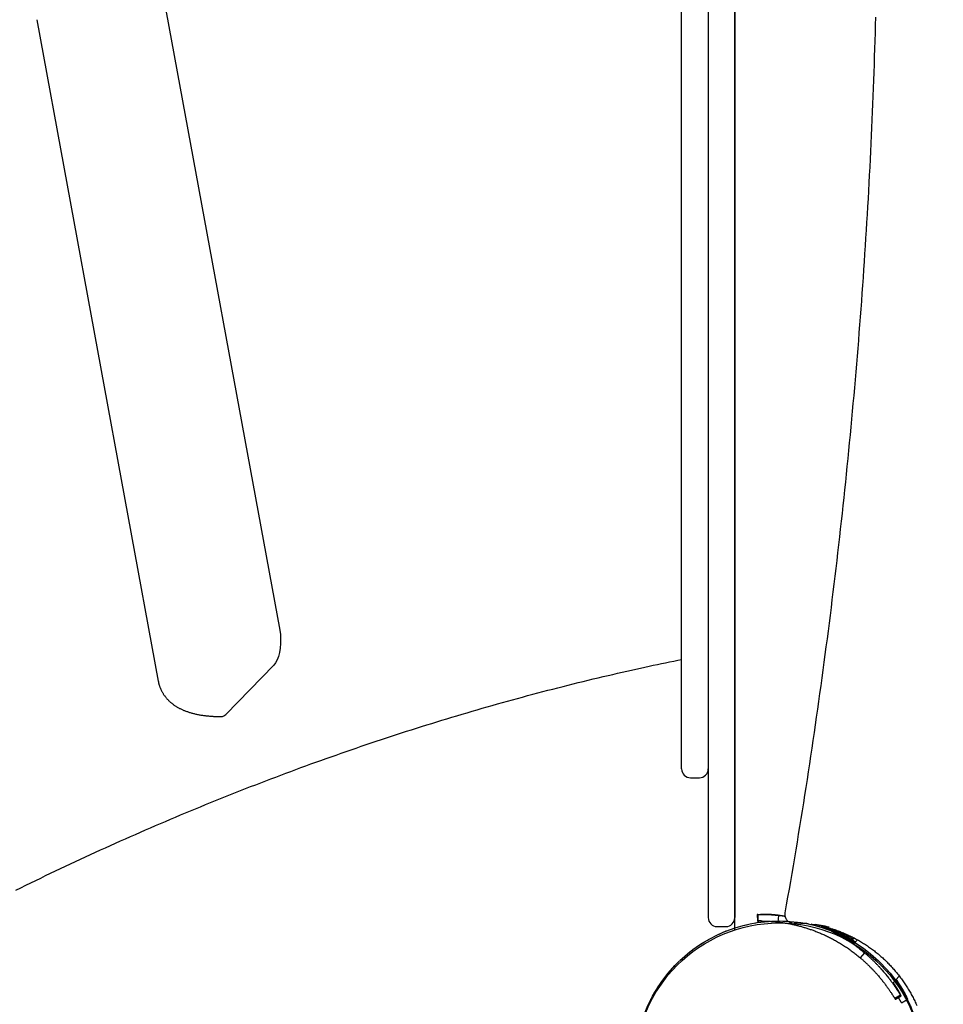
# Model space of a CAD drawing. Extents: x -1285 to 8015, y 1735 to 9299.
# Drawn here: x 881 to 1298, y 6312 to 6757 of the extents above; entities that cross this region are included whole.
import ezdxf

# ---------------------------------------------------------------- set-up
doc = ezdxf.new("R2010")
doc.units = 0
doc.linetypes.add('DOT', pattern=[6.35, 0, -6.35])
doc.linetypes.add('HIDDEN', pattern=[9.525, 6.35, -3.175])
doc.layers.add('LAYER01', color=7, linetype='Continuous')
doc.layers.add('LAYER10', color=7, linetype='Continuous')

msp = doc.modelspace()

# ---------------------------------------------------------------- linework, layer by layer
at = {"layer": 'LAYER01', "color": 7, "linetype": 'Continuous'}
for p, q in [((1203.75, 6345.22), (1203.75, 7312.41)), ((1191.73, 7307.76), (1191.73, 6350.76)), ((1203.73, 7307.76), (1203.73, 6350.76)), ((1179.73, 6417.99), (1179.73, 7240.52)), ((943.28, 6779.74), (998.17, 6480.73)), ((888.43, 6756.58), (943.32, 6457.57)), ((973.83, 6442.63), (995.54, 6464.94)), ((1183.73, 6413.99), (1187.73, 6413.99)), ((1203.73, 6350.76), (1203.73, 6350.76)), ((1195.73, 6346.76), (1199.73, 6346.76))]:
    msp.add_line(p, q, dxfattribs=at)
at = {"layer": 'LAYER01', "color": 7, "linetype": 'HIDDEN'}
for p, q in [((1213.91, 6352.24), (1213.97, 6349.24)), ((1214.16, 6352.25), (1214.21, 6349.25)), ((1215.59, 6352.26), (1215.37, 6352.26)), ((1223.69, 6351.77), (1226.49, 6351.37)), ((1226.48, 6351.44), (1224.16, 6351.77)), ((1231.65, 6348.26), (1230.34, 6348.26)), ((1257.65, 6341.57), (1256.85, 6340.68)), ((1259.13, 6340.74), (1257.47, 6338.86)), ((1260.5, 6332.54), (1262.45, 6334.82)), ((1275.14, 6321.09), (1278.02, 6324.36)), ((1278.63, 6315.76), (1276.03, 6314.26)), ((1276.26, 6313.98), (1278.86, 6315.48)), ((1281.73, 6313.75), (1281.73, 6313.73))]:
    msp.add_line(p, q, dxfattribs=at)
for points in [[(1267.29, 6757.73), (1267.19, 6754.16), (1267.09, 6750.59), (1266.99, 6747.02), (1266.88, 6743.46), (1266.76, 6739.89), (1266.64, 6736.32), (1266.52, 6732.75), (1266.39, 6729.18), (1266.26, 6725.62), (1266.12, 6722.05), (1265.98, 6718.48), (1265.83, 6714.91), (1265.68, 6711.35), (1265.52, 6707.78), (1265.36, 6704.21), (1265.2, 6700.65), (1265.03, 6697.08), (1264.85, 6693.52), (1264.67, 6689.95), (1264.49, 6686.39), (1264.3, 6682.82), (1264.1, 6679.26), (1263.91, 6675.69), (1263.7, 6672.13), (1263.5, 6668.56), (1263.28, 6665), (1263.07, 6661.44), (1262.85, 6657.88), (1262.62, 6654.31), (1262.39, 6650.75), (1262.15, 6647.19), (1261.91, 6643.63), (1261.67, 6640.07), (1261.42, 6636.51), (1261.17, 6632.95), (1260.91, 6629.39), (1260.64, 6625.83), (1260.38, 6622.27), (1260.1, 6618.71), (1259.83, 6615.15), (1259.54, 6611.59), (1259.26, 6608.04), (1258.97, 6604.48), (1258.67, 6600.92), (1258.37, 6597.37), (1258.06, 6593.81), (1257.75, 6590.25), (1257.44, 6586.7), (1257.12, 6583.15), (1256.8, 6579.59), (1256.47, 6576.04), (1256.14, 6572.49), (1255.8, 6568.93), (1255.46, 6565.38), (1255.11, 6561.83), (1254.76, 6558.28), (1254.4, 6554.73), (1254.04, 6551.18), (1253.68, 6547.63), (1253.31, 6544.08), (1252.93, 6540.53), (1252.55, 6536.98), (1252.17, 6533.44), (1251.78, 6529.89), (1251.39, 6526.34), (1250.99, 6522.8), (1250.58, 6519.25), (1250.18, 6515.71), (1249.77, 6512.17), (1249.35, 6508.62), (1248.93, 6505.08), (1248.5, 6501.54), (1248.07, 6498), (1247.64, 6494.46), (1247.2, 6490.92), (1246.75, 6487.38), (1246.31, 6483.84), (1245.85, 6480.3), (1245.39, 6476.76), (1244.93, 6473.23), (1244.46, 6469.69), (1243.99, 6466.16), (1243.52, 6462.62), (1243.03, 6459.09), (1242.55, 6455.55), (1242.06, 6452.02), (1241.56, 6448.49), (1241.06, 6444.96), (1240.56, 6441.43), (1240.05, 6437.9), (1239.54, 6434.37), (1239.02, 6430.84), (1238.5, 6427.31), (1237.97, 6423.78), (1237.44, 6420.26), (1236.9, 6416.73), (1236.36, 6413.2), (1235.81, 6409.66), (1235.26, 6406.13), (1234.7, 6402.59), (1234.14, 6399.06), (1233.58, 6395.52), (1233, 6391.98), (1232.43, 6388.44), (1231.84, 6384.89), (1231.25, 6381.35), (1230.66, 6377.8), (1230.06, 6374.25), (1229.45, 6370.71), (1228.84, 6367.16), (1228.23, 6363.61), (1227.61, 6360.06), (1227, 6356.51), (1226.38, 6352.96)], [(1214.16, 6352.25), (1214.28, 6352.25), (1214.4, 6352.25), (1214.53, 6352.25), (1214.67, 6352.26), (1214.82, 6352.26), (1214.97, 6352.26), (1215.14, 6352.26), (1215.33, 6352.26), (1215.54, 6352.26), (1215.76, 6352.26), (1216, 6352.26), (1216.25, 6352.25), (1216.52, 6352.25), (1216.8, 6352.24), (1217.1, 6352.24), (1217.4, 6352.23), (1217.72, 6352.22), (1218.05, 6352.21), (1218.39, 6352.2), (1218.74, 6352.18), (1219.1, 6352.16), (1219.47, 6352.14), (1219.85, 6352.12), (1220.25, 6352.09), (1220.65, 6352.06), (1221.07, 6352.02), (1221.49, 6351.99), (1221.92, 6351.94), (1222.36, 6351.9), (1222.8, 6351.86), (1223.25, 6351.81), (1223.69, 6351.77)], [(1224.16, 6351.77), (1223.71, 6351.81), (1223.26, 6351.86), (1222.81, 6351.9), (1222.37, 6351.94), (1221.93, 6351.98), (1221.5, 6352.02), (1221.07, 6352.06), (1220.66, 6352.09), (1220.25, 6352.12), (1219.85, 6352.14), (1219.47, 6352.16), (1219.1, 6352.18), (1218.74, 6352.2), (1218.39, 6352.21), (1218.06, 6352.22), (1217.74, 6352.23), (1217.44, 6352.24), (1217.15, 6352.24), (1216.87, 6352.25), (1216.6, 6352.25), (1216.34, 6352.25), (1216.09, 6352.26), (1215.83, 6352.26), (1215.59, 6352.26)], [(1223.34, 6348.79), (1223.52, 6350.28), (1223.69, 6351.77)], [(1226.09, 6351.48), (1226.08, 6351.49), (1226.07, 6351.49), (1226.06, 6351.49), (1226.05, 6351.49), (1226.04, 6351.49), (1226.04, 6351.49), (1226.03, 6351.49), (1226.03, 6351.49), (1226.04, 6351.49), (1226.05, 6351.49), (1226.06, 6351.49), (1226.07, 6351.48), (1226.09, 6351.48), (1226.11, 6351.48), (1226.14, 6351.47), (1226.17, 6351.47), (1226.2, 6351.47), (1226.23, 6351.46), (1226.27, 6351.45), (1226.31, 6351.45), (1226.35, 6351.44), (1226.39, 6351.43), (1226.44, 6351.43), (1226.48, 6351.42)], [(1214.3, 6349.25), (1214.17, 6349.25), (1214.06, 6349.24), (1214, 6349.24), (1213.97, 6349.24), (1213.97, 6349.24), (1214.02, 6349.24), (1214.09, 6349.25), (1214.21, 6349.25)], [(1214.21, 6349.25), (1214.33, 6349.25), (1214.44, 6349.25), (1214.57, 6349.25), (1214.7, 6349.26), (1214.84, 6349.26), (1214.99, 6349.26), (1215.15, 6349.26), (1215.33, 6349.26), (1215.52, 6349.26), (1215.73, 6349.26), (1215.96, 6349.26), (1216.2, 6349.25), (1216.46, 6349.25), (1216.73, 6349.24), (1217.01, 6349.24), (1217.3, 6349.23), (1217.61, 6349.22), (1217.92, 6349.21), (1218.25, 6349.2), (1218.58, 6349.19), (1218.93, 6349.17), (1219.28, 6349.15), (1219.65, 6349.12), (1220.03, 6349.1), (1220.42, 6349.07), (1220.82, 6349.03), (1221.23, 6349), (1221.64, 6348.96), (1222.06, 6348.92), (1222.49, 6348.88), (1222.92, 6348.83), (1223.34, 6348.79)], [(1215.59, 6349.26), (1215.49, 6349.26), (1215.4, 6349.26), (1215.31, 6349.26), (1215.22, 6349.26), (1215.14, 6349.26), (1215.05, 6349.26), (1214.97, 6349.26), (1214.89, 6349.26), (1214.81, 6349.26), (1214.73, 6349.26), (1214.66, 6349.26), (1214.58, 6349.26), (1214.51, 6349.26), (1214.44, 6349.25), (1214.37, 6349.25), (1214.3, 6349.25)], [(1223.34, 6348.79), (1223.74, 6348.74), (1224.14, 6348.68), (1224.54, 6348.63), (1224.94, 6348.58), (1225.34, 6348.52), (1225.74, 6348.46), (1226.14, 6348.4), (1226.54, 6348.34), (1226.94, 6348.27), (1227.34, 6348.2), (1227.74, 6348.13), (1228.14, 6348.06), (1228.54, 6347.98), (1228.95, 6347.9), (1229.35, 6347.81), (1229.75, 6347.73), (1230.16, 6347.64), (1230.56, 6347.55), (1230.97, 6347.46), (1231.37, 6347.36), (1231.77, 6347.27), (1232.18, 6347.16), (1232.58, 6347.06), (1232.99, 6346.96), (1233.39, 6346.85), (1233.8, 6346.74), (1234.2, 6346.62), (1234.6, 6346.51), (1235.01, 6346.39), (1235.41, 6346.27), (1235.82, 6346.14), (1236.22, 6346.02), (1236.62, 6345.89), (1237.03, 6345.76), (1237.43, 6345.62), (1237.84, 6345.48), (1238.24, 6345.34), (1238.65, 6345.2), (1239.06, 6345.05), (1239.48, 6344.89), (1239.89, 6344.74), (1240.31, 6344.58), (1240.73, 6344.41), (1241.16, 6344.24), (1241.58, 6344.07), (1242.01, 6343.89), (1242.45, 6343.71), (1242.88, 6343.52), (1243.32, 6343.33), (1243.76, 6343.14), (1244.2, 6342.94), (1244.65, 6342.73), (1245.09, 6342.52), (1245.54, 6342.31), (1246, 6342.08), (1246.45, 6341.86), (1246.9, 6341.63), (1247.36, 6341.39), (1247.82, 6341.15), (1248.28, 6340.9), (1248.74, 6340.65), (1249.2, 6340.4), (1249.66, 6340.14), (1250.11, 6339.88), (1250.57, 6339.61), (1251.02, 6339.34), (1251.47, 6339.07), (1251.92, 6338.79), (1252.37, 6338.51), (1252.82, 6338.23), (1253.26, 6337.94), (1253.71, 6337.65), (1254.15, 6337.36), (1254.59, 6337.06), (1255.03, 6336.76), (1255.46, 6336.46), (1255.89, 6336.15), (1256.32, 6335.84), (1256.75, 6335.52), (1257.18, 6335.2), (1257.6, 6334.88), (1258.02, 6334.55), (1258.43, 6334.22), (1258.85, 6333.88), (1259.26, 6333.55), (1259.68, 6333.21), (1260.09, 6332.88), (1260.5, 6332.54)], [(1242.75, 6346.82), (1243, 6346.72), (1243.26, 6346.61), (1243.52, 6346.51), (1243.79, 6346.4), (1244.06, 6346.29), (1244.35, 6346.17), (1244.64, 6346.04), (1244.95, 6345.91), (1245.27, 6345.76), (1245.6, 6345.61), (1245.95, 6345.45), (1246.32, 6345.27), (1246.7, 6345.09), (1247.09, 6344.9), (1247.5, 6344.69), (1247.92, 6344.48), (1248.35, 6344.26), (1248.8, 6344.03), (1249.25, 6343.79), (1249.72, 6343.54), (1250.19, 6343.28), (1250.66, 6343.02), (1251.14, 6342.75), (1251.61, 6342.48), (1252.09, 6342.2), (1252.56, 6341.92), (1253.03, 6341.63), (1253.5, 6341.35), (1253.97, 6341.05), (1254.44, 6340.76), (1254.9, 6340.46), (1255.36, 6340.15), (1255.82, 6339.85), (1256.28, 6339.54), (1256.74, 6339.22), (1257.19, 6338.91), (1257.64, 6338.59), (1258.09, 6338.26), (1258.54, 6337.93), (1258.98, 6337.6), (1259.42, 6337.26), (1259.86, 6336.92), (1260.29, 6336.57), (1260.73, 6336.23), (1261.16, 6335.88), (1261.59, 6335.53), (1262.02, 6335.17), (1262.45, 6334.82)], [(1257.73, 6339.04), (1257.57, 6339.15), (1257.41, 6339.27), (1257.25, 6339.39), (1257.08, 6339.51), (1256.9, 6339.63), (1256.71, 6339.76), (1256.52, 6339.9), (1256.31, 6340.04), (1256.08, 6340.19), (1255.84, 6340.35), (1255.59, 6340.51), (1255.32, 6340.68), (1255.03, 6340.86), (1254.73, 6341.05), (1254.42, 6341.24), (1254.09, 6341.44), (1253.74, 6341.65), (1253.39, 6341.86), (1253.02, 6342.08), (1252.64, 6342.3), (1252.25, 6342.53), (1251.86, 6342.75), (1251.46, 6342.98), (1251.06, 6343.2), (1250.66, 6343.42), (1250.26, 6343.63), (1249.86, 6343.84), (1249.47, 6344.05), (1249.08, 6344.25), (1248.7, 6344.44), (1248.34, 6344.62), (1247.98, 6344.8), (1247.65, 6344.96), (1247.33, 6345.12), (1247.02, 6345.27), (1246.74, 6345.41), (1246.46, 6345.54), (1246.21, 6345.66), (1245.97, 6345.77), (1245.74, 6345.87), (1245.53, 6345.96), (1245.34, 6346.05), (1245.16, 6346.12), (1244.98, 6346.19), (1244.82, 6346.26), (1244.66, 6346.32), (1244.51, 6346.39), (1244.36, 6346.44)], [(1244.41, 6346.57), (1244.65, 6346.52), (1244.89, 6346.47), (1245.13, 6346.41), (1245.38, 6346.36), (1245.64, 6346.29), (1245.91, 6346.23), (1246.19, 6346.15), (1246.49, 6346.07), (1246.8, 6345.98), (1247.13, 6345.88), (1247.48, 6345.78), (1247.84, 6345.66), (1248.22, 6345.54), (1248.62, 6345.41), (1249.03, 6345.27), (1249.46, 6345.12), (1249.9, 6344.96), (1250.36, 6344.79), (1250.83, 6344.62), (1251.31, 6344.44), (1251.8, 6344.25), (1252.3, 6344.05), (1252.79, 6343.85), (1253.29, 6343.65), (1253.78, 6343.44), (1254.27, 6343.22), (1254.77, 6343), (1255.26, 6342.77), (1255.74, 6342.54), (1256.23, 6342.31), (1256.71, 6342.07), (1257.19, 6341.83), (1257.67, 6341.58), (1258.15, 6341.33), (1258.62, 6341.07), (1259.1, 6340.81), (1259.57, 6340.54), (1260.04, 6340.27), (1260.5, 6340), (1260.97, 6339.72), (1261.43, 6339.44), (1261.89, 6339.15), (1262.35, 6338.86), (1262.8, 6338.56), (1263.26, 6338.26), (1263.71, 6337.96), (1264.15, 6337.65), (1264.6, 6337.34), (1265.04, 6337.02), (1265.48, 6336.7), (1265.92, 6336.38), (1266.35, 6336.05), (1266.78, 6335.72), (1267.21, 6335.38), (1267.64, 6335.04), (1268.06, 6334.7), (1268.48, 6334.35), (1268.9, 6334), (1269.31, 6333.64), (1269.73, 6333.28), (1270.13, 6332.92), (1270.54, 6332.55), (1270.94, 6332.18), (1271.34, 6331.8), (1271.74, 6331.43), (1272.13, 6331.04), (1272.52, 6330.66), (1272.91, 6330.27), (1273.29, 6329.88), (1273.67, 6329.48), (1274.05, 6329.08), (1274.43, 6328.68), (1274.8, 6328.27), (1275.16, 6327.86), (1275.53, 6327.45), (1275.89, 6327.03), (1276.25, 6326.61), (1276.6, 6326.18), (1276.95, 6325.76), (1277.3, 6325.33), (1277.64, 6324.89), (1277.98, 6324.46), (1278.32, 6324.02), (1278.65, 6323.58), (1278.98, 6323.13), (1279.3, 6322.68), (1279.62, 6322.23), (1279.94, 6321.78), (1280.25, 6321.32), (1280.56, 6320.86), (1280.87, 6320.4), (1281.17, 6319.93), (1281.47, 6319.46), (1281.77, 6318.99), (1282.06, 6318.52), (1282.35, 6318.04), (1282.63, 6317.56), (1282.91, 6317.08), (1283.18, 6316.59), (1283.45, 6316.1), (1283.72, 6315.62), (1283.99, 6315.12), (1284.24, 6314.63), (1284.5, 6314.13), (1284.75, 6313.63), (1285, 6313.13), (1285.24, 6312.63), (1285.48, 6312.12), (1285.71, 6311.61), (1285.94, 6311.1)], [(1247.42, 6345.73), (1247.67, 6345.61), (1247.92, 6345.49), (1248.17, 6345.37), (1248.43, 6345.25), (1248.7, 6345.12), (1248.97, 6344.99), (1249.25, 6344.85), (1249.54, 6344.7), (1249.85, 6344.55), (1250.16, 6344.38), (1250.48, 6344.22), (1250.82, 6344.04), (1251.16, 6343.86), (1251.5, 6343.67), (1251.85, 6343.48), (1252.21, 6343.29), (1252.57, 6343.09), (1252.93, 6342.88), (1253.29, 6342.68), (1253.66, 6342.47), (1254.02, 6342.25), (1254.39, 6342.03), (1254.76, 6341.8), (1255.13, 6341.57), (1255.51, 6341.34), (1255.88, 6341.1), (1256.25, 6340.86), (1256.63, 6340.61), (1257, 6340.36), (1257.37, 6340.11), (1257.75, 6339.86), (1258.12, 6339.6)], [(1254.13, 6342.7), (1253.96, 6342.8), (1253.79, 6342.89), (1253.62, 6342.98), (1253.45, 6343.07), (1253.28, 6343.16), (1253.11, 6343.25), (1252.94, 6343.34), (1252.78, 6343.43), (1252.61, 6343.52), (1252.45, 6343.6), (1252.29, 6343.68), (1252.13, 6343.76), (1251.97, 6343.84), (1251.82, 6343.92), (1251.66, 6344), (1251.51, 6344.07), (1251.36, 6344.15), (1251.21, 6344.22), (1251.07, 6344.29), (1250.92, 6344.36), (1250.78, 6344.43), (1250.65, 6344.5), (1250.51, 6344.56), (1250.39, 6344.62), (1250.26, 6344.68), (1250.15, 6344.73), (1250.03, 6344.79), (1249.93, 6344.84), (1249.83, 6344.88), (1249.73, 6344.93), (1249.64, 6344.97), (1249.55, 6345.01), (1249.47, 6345.05), (1249.39, 6345.08), (1249.32, 6345.11), (1249.25, 6345.15), (1249.18, 6345.18), (1249.11, 6345.21), (1249.05, 6345.23), (1248.99, 6345.26)], [(1257.05, 6340.99), (1256.94, 6341.06), (1256.83, 6341.13), (1256.72, 6341.2), (1256.61, 6341.27), (1256.49, 6341.34), (1256.38, 6341.41), (1256.27, 6341.48), (1256.15, 6341.55), (1256.03, 6341.62), (1255.91, 6341.69), (1255.79, 6341.77), (1255.66, 6341.84), (1255.54, 6341.91), (1255.41, 6341.98), (1255.28, 6342.06), (1255.15, 6342.13), (1255.03, 6342.2), (1254.9, 6342.27), (1254.77, 6342.35), (1254.64, 6342.42), (1254.52, 6342.49), (1254.39, 6342.56), (1254.26, 6342.63), (1254.13, 6342.7)], [(1258.2, 6339.69), (1258.14, 6339.74), (1258.08, 6339.78), (1258.02, 6339.82), (1257.96, 6339.86), (1257.9, 6339.91), (1257.84, 6339.95), (1257.78, 6339.99), (1257.72, 6340.03), (1257.67, 6340.07), (1257.61, 6340.11), (1257.55, 6340.16), (1257.49, 6340.2), (1257.43, 6340.24), (1257.38, 6340.27), (1257.32, 6340.31), (1257.26, 6340.35), (1257.21, 6340.39), (1257.16, 6340.43), (1257.11, 6340.46), (1257.06, 6340.5), (1257.01, 6340.53), (1256.98, 6340.56), (1256.94, 6340.58), (1256.92, 6340.6), (1256.9, 6340.62), (1256.88, 6340.63), (1256.88, 6340.64), (1256.88, 6340.64), (1256.88, 6340.64), (1256.88, 6340.64), (1256.89, 6340.64), (1256.9, 6340.64)], [(1260.5, 6332.54), (1260.7, 6332.36), (1260.9, 6332.19), (1261.1, 6332.01), (1261.3, 6331.84), (1261.5, 6331.66), (1261.7, 6331.49), (1261.9, 6331.31), (1262.1, 6331.13), (1262.3, 6330.95), (1262.49, 6330.78), (1262.69, 6330.6), (1262.88, 6330.42), (1263.07, 6330.23), (1263.27, 6330.05), (1263.46, 6329.87), (1263.65, 6329.69), (1263.84, 6329.51), (1264.03, 6329.32), (1264.22, 6329.14), (1264.41, 6328.95), (1264.6, 6328.76), (1264.8, 6328.56), (1265, 6328.36), (1265.21, 6328.14), (1265.42, 6327.93), (1265.64, 6327.7), (1265.87, 6327.47), (1266.1, 6327.22), (1266.33, 6326.98), (1266.57, 6326.72), (1266.82, 6326.46), (1267.07, 6326.18), (1267.32, 6325.9), (1267.58, 6325.62), (1267.84, 6325.33), (1268.1, 6325.03), (1268.37, 6324.72), (1268.64, 6324.41), (1268.91, 6324.09), (1269.18, 6323.77), (1269.45, 6323.44), (1269.72, 6323.11), (1269.99, 6322.78), (1270.25, 6322.45), (1270.52, 6322.11), (1270.78, 6321.78), (1271.04, 6321.45), (1271.29, 6321.12), (1271.53, 6320.8), (1271.77, 6320.48), (1272, 6320.17), (1272.23, 6319.86), (1272.45, 6319.56), (1272.66, 6319.26), (1272.87, 6318.97), (1273.07, 6318.69), (1273.27, 6318.41), (1273.45, 6318.14), (1273.63, 6317.88), (1273.81, 6317.62), (1273.98, 6317.37), (1274.14, 6317.13), (1274.3, 6316.9), (1274.45, 6316.67), (1274.6, 6316.45), (1274.73, 6316.24), (1274.87, 6316.04), (1274.99, 6315.84), (1275.11, 6315.66), (1275.23, 6315.48), (1275.33, 6315.32), (1275.43, 6315.17), (1275.52, 6315.03), (1275.61, 6314.9), (1275.69, 6314.78), (1275.76, 6314.67), (1275.83, 6314.56), (1275.9, 6314.46), (1275.97, 6314.36), (1276.03, 6314.26)], [(1262.45, 6334.82), (1262.66, 6334.64), (1262.86, 6334.46), (1263.07, 6334.27), (1263.28, 6334.09), (1263.49, 6333.91), (1263.7, 6333.72), (1263.91, 6333.54), (1264.11, 6333.36), (1264.32, 6333.17), (1264.52, 6332.98), (1264.73, 6332.8), (1264.93, 6332.61), (1265.13, 6332.42), (1265.33, 6332.23), (1265.53, 6332.04), (1265.73, 6331.85), (1265.92, 6331.66), (1266.12, 6331.47), (1266.32, 6331.28), (1266.52, 6331.08), (1266.72, 6330.88), (1266.93, 6330.67), (1267.14, 6330.46), (1267.35, 6330.24), (1267.58, 6330.01), (1267.8, 6329.78), (1268.04, 6329.54), (1268.28, 6329.28), (1268.52, 6329.02), (1268.77, 6328.76), (1269.03, 6328.48), (1269.29, 6328.2), (1269.55, 6327.91), (1269.82, 6327.61), (1270.09, 6327.31), (1270.37, 6327), (1270.64, 6326.68), (1270.92, 6326.35), (1271.2, 6326.02), (1271.48, 6325.69), (1271.77, 6325.35), (1272.05, 6325), (1272.33, 6324.66), (1272.61, 6324.31), (1272.88, 6323.96), (1273.16, 6323.61), (1273.42, 6323.27), (1273.69, 6322.92), (1273.94, 6322.59), (1274.19, 6322.25), (1274.43, 6321.93), (1274.67, 6321.61), (1274.9, 6321.29), (1275.12, 6320.98), (1275.33, 6320.68), (1275.54, 6320.39), (1275.75, 6320.1), (1275.94, 6319.81), (1276.13, 6319.54), (1276.31, 6319.27), (1276.49, 6319.01), (1276.66, 6318.76), (1276.82, 6318.52), (1276.98, 6318.28), (1277.13, 6318.05), (1277.28, 6317.83), (1277.42, 6317.62), (1277.55, 6317.42), (1277.67, 6317.22), (1277.79, 6317.04), (1277.9, 6316.87), (1278.01, 6316.71), (1278.1, 6316.57), (1278.19, 6316.43), (1278.27, 6316.3), (1278.35, 6316.19), (1278.42, 6316.07), (1278.49, 6315.97), (1278.56, 6315.86), (1278.63, 6315.76)], [(1268.74, 6328.79), (1268.85, 6328.67), (1268.96, 6328.55), (1269.07, 6328.43), (1269.18, 6328.31), (1269.29, 6328.19), (1269.41, 6328.07), (1269.53, 6327.94), (1269.64, 6327.81), (1269.77, 6327.67), (1269.89, 6327.53), (1270.02, 6327.39), (1270.15, 6327.24), (1270.28, 6327.09), (1270.41, 6326.94), (1270.54, 6326.78), (1270.68, 6326.62), (1270.82, 6326.46), (1270.96, 6326.3), (1271.1, 6326.14), (1271.24, 6325.97), (1271.37, 6325.81), (1271.51, 6325.65), (1271.64, 6325.49), (1271.77, 6325.33), (1271.9, 6325.18), (1272.02, 6325.03), (1272.14, 6324.88), (1272.26, 6324.74), (1272.37, 6324.59), (1272.49, 6324.45), (1272.6, 6324.31), (1272.71, 6324.17)], [(1278.75, 6315.76), (1278.73, 6315.8), (1278.71, 6315.85), (1278.69, 6315.9), (1278.66, 6315.94), (1278.64, 6315.99), (1278.61, 6316.04), (1278.58, 6316.1), (1278.55, 6316.15), (1278.52, 6316.21), (1278.49, 6316.28), (1278.46, 6316.34), (1278.42, 6316.41), (1278.38, 6316.48), (1278.34, 6316.56), (1278.3, 6316.63), (1278.26, 6316.71), (1278.21, 6316.79), (1278.17, 6316.88), (1278.12, 6316.96), (1278.07, 6317.05), (1278.01, 6317.15), (1277.96, 6317.25), (1277.89, 6317.36), (1277.83, 6317.47), (1277.76, 6317.59), (1277.69, 6317.72), (1277.61, 6317.85), (1277.53, 6317.98), (1277.45, 6318.13), (1277.36, 6318.27), (1277.27, 6318.42), (1277.18, 6318.57), (1277.09, 6318.72), (1276.99, 6318.88), (1276.9, 6319.04), (1276.8, 6319.2), (1276.7, 6319.36), (1276.59, 6319.53), (1276.48, 6319.7), (1276.37, 6319.88), (1276.25, 6320.05), (1276.13, 6320.24), (1276, 6320.42), (1275.87, 6320.61), (1275.74, 6320.79), (1275.61, 6320.98), (1275.48, 6321.18), (1275.34, 6321.37)], [(1281.73, 6313.73), (1281.71, 6313.76), (1281.68, 6313.8), (1281.66, 6313.84), (1281.63, 6313.88), (1281.61, 6313.92), (1281.58, 6313.96), (1281.55, 6314.01), (1281.52, 6314.05), (1281.49, 6314.11), (1281.45, 6314.16), (1281.42, 6314.22), (1281.38, 6314.28), (1281.34, 6314.35), (1281.3, 6314.42), (1281.25, 6314.49), (1281.21, 6314.56), (1281.16, 6314.64), (1281.11, 6314.72), (1281.06, 6314.8), (1281.01, 6314.89), (1280.95, 6314.98), (1280.9, 6315.08), (1280.83, 6315.18), (1280.77, 6315.29), (1280.7, 6315.4), (1280.62, 6315.53), (1280.54, 6315.66), (1280.45, 6315.8), (1280.36, 6315.95), (1280.26, 6316.11), (1280.16, 6316.27), (1280.05, 6316.45), (1279.93, 6316.64), (1279.81, 6316.84), (1279.68, 6317.05), (1279.54, 6317.26), (1279.4, 6317.49), (1279.25, 6317.72), (1279.1, 6317.96), (1278.94, 6318.2), (1278.78, 6318.45), (1278.61, 6318.7), (1278.44, 6318.96), (1278.27, 6319.21), (1278.1, 6319.47), (1277.92, 6319.73), (1277.75, 6319.99), (1277.57, 6320.24), (1277.39, 6320.5), (1277.21, 6320.75), (1277.03, 6320.99), (1276.85, 6321.24), (1276.67, 6321.48), (1276.48, 6321.73), (1276.3, 6321.97), (1276.12, 6322.21)], [(1276.64, 6322.8), (1276.68, 6322.75), (1276.72, 6322.7), (1276.76, 6322.65), (1276.8, 6322.59), (1276.84, 6322.54), (1276.88, 6322.48), (1276.92, 6322.42), (1276.97, 6322.36), (1277.01, 6322.29), (1277.06, 6322.23), (1277.1, 6322.16), (1277.15, 6322.09), (1277.2, 6322.02), (1277.24, 6321.95), (1277.29, 6321.88), (1277.34, 6321.8)], [(1277.34, 6321.8), (1277.45, 6321.65), (1277.55, 6321.49), (1277.65, 6321.34), (1277.75, 6321.18), (1277.86, 6321.03), (1277.96, 6320.88), (1278.05, 6320.73), (1278.15, 6320.58), (1278.25, 6320.43), (1278.34, 6320.28), (1278.43, 6320.14), (1278.52, 6320), (1278.61, 6319.85), (1278.7, 6319.71), (1278.78, 6319.58), (1278.87, 6319.44), (1278.95, 6319.3), (1279.03, 6319.17), (1279.11, 6319.03), (1279.19, 6318.9), (1279.27, 6318.77), (1279.35, 6318.64), (1279.42, 6318.52), (1279.49, 6318.39), (1279.57, 6318.27), (1279.64, 6318.14), (1279.71, 6318.02), (1279.78, 6317.9), (1279.84, 6317.78), (1279.91, 6317.67), (1279.97, 6317.55), (1280.04, 6317.44), (1280.1, 6317.33), (1280.16, 6317.21), (1280.22, 6317.1), (1280.28, 6316.99), (1280.34, 6316.88), (1280.4, 6316.77), (1280.46, 6316.66), (1280.52, 6316.55), (1280.58, 6316.43), (1280.64, 6316.31), (1280.7, 6316.19), (1280.76, 6316.07), (1280.83, 6315.95), (1280.89, 6315.82), (1280.95, 6315.7), (1281.01, 6315.58), (1281.07, 6315.45), (1281.13, 6315.33), (1281.19, 6315.21), (1281.25, 6315.09), (1281.3, 6314.97), (1281.35, 6314.86), (1281.4, 6314.75), (1281.45, 6314.64), (1281.49, 6314.55), (1281.53, 6314.45), (1281.56, 6314.37), (1281.59, 6314.28), (1281.62, 6314.2), (1281.65, 6314.12), (1281.68, 6314.05), (1281.71, 6313.97)], [(1279.09, 6312.31), (1279.06, 6312.35), (1279.04, 6312.38), (1279.02, 6312.42), (1278.99, 6312.45), (1278.97, 6312.49), (1278.94, 6312.53), (1278.91, 6312.58), (1278.88, 6312.62), (1278.85, 6312.67), (1278.82, 6312.73), (1278.78, 6312.78), (1278.75, 6312.84), (1278.71, 6312.91), (1278.67, 6312.97), (1278.63, 6313.04), (1278.58, 6313.11), (1278.54, 6313.18), (1278.49, 6313.26), (1278.44, 6313.34), (1278.4, 6313.42), (1278.35, 6313.5), (1278.3, 6313.57), (1278.25, 6313.65), (1278.21, 6313.73), (1278.16, 6313.8), (1278.12, 6313.87), (1278.08, 6313.94), (1278.04, 6314.01), (1278, 6314.08), (1277.96, 6314.14), (1277.92, 6314.2), (1277.88, 6314.27), (1277.84, 6314.33), (1277.8, 6314.39), (1277.77, 6314.45), (1277.73, 6314.51), (1277.69, 6314.57), (1277.66, 6314.62), (1277.62, 6314.68), (1277.58, 6314.74)], [(1278.63, 6315.76), (1278.72, 6315.63), (1278.78, 6315.55), (1278.83, 6315.49), (1278.86, 6315.47), (1278.86, 6315.49), (1278.84, 6315.55), (1278.81, 6315.63), (1278.75, 6315.76)], [(1279.09, 6312.31), (1279.26, 6312.4), (1279.42, 6312.49), (1279.59, 6312.58), (1279.75, 6312.67), (1279.92, 6312.75), (1280.08, 6312.84), (1280.25, 6312.93), (1280.41, 6313.02), (1280.58, 6313.11), (1280.74, 6313.2), (1280.91, 6313.29), (1281.07, 6313.37), (1281.24, 6313.46), (1281.41, 6313.55), (1281.57, 6313.64), (1281.74, 6313.73)], [(1279.09, 6312.31), (1281.73, 6313.73)]]:
    msp.add_lwpolyline(points, dxfattribs=at)
at = {"layer": 'LAYER01', "color": 7, "linetype": 'Continuous'}
for points in [[(998.17, 6480.73), (998.45, 6478.75), (998.58, 6476.68), (998.56, 6474.59), (998.38, 6472.54), (998.06, 6470.59), (997.59, 6468.81), (997.01, 6467.24), (996.32, 6465.94), (995.54, 6464.94)], [(878.93, 6363.19), (881.18, 6364.29), (883.43, 6365.39), (885.68, 6366.49), (887.93, 6367.58), (890.18, 6368.67), (892.43, 6369.75), (894.68, 6370.83), (896.93, 6371.91), (899.18, 6372.97), (901.44, 6374.04), (903.69, 6375.1), (905.94, 6376.15), (908.19, 6377.2), (910.45, 6378.24), (912.7, 6379.28), (914.96, 6380.32), (917.21, 6381.35), (919.47, 6382.37), (921.72, 6383.39), (923.98, 6384.41), (926.24, 6385.42), (928.49, 6386.42), (930.75, 6387.42), (933.01, 6388.42), (935.27, 6389.41), (937.53, 6390.4), (939.79, 6391.38), (942.05, 6392.35), (944.31, 6393.33), (946.57, 6394.29), (948.83, 6395.25), (951.09, 6396.21), (953.35, 6397.16), (955.61, 6398.11), (957.87, 6399.05), (960.13, 6399.99), (962.4, 6400.92), (964.66, 6401.85), (966.92, 6402.77), (969.19, 6403.69), (971.45, 6404.61), (973.72, 6405.51), (975.98, 6406.42), (978.25, 6407.32), (980.51, 6408.21), (982.78, 6409.1), (985.04, 6409.98), (987.31, 6410.86), (989.58, 6411.74), (991.84, 6412.61), (994.11, 6413.47), (996.38, 6414.33), (998.65, 6415.18), (1000.92, 6416.03), (1003.19, 6416.88), (1005.45, 6417.72), (1007.72, 6418.56), (1009.99, 6419.39), (1012.26, 6420.21), (1014.53, 6421.03), (1016.81, 6421.85), (1019.08, 6422.66), (1021.35, 6423.47), (1023.62, 6424.27), (1025.89, 6425.06), (1028.16, 6425.85), (1030.44, 6426.64), (1032.71, 6427.42), (1034.98, 6428.2), (1037.26, 6428.97), (1039.53, 6429.74), (1041.8, 6430.5), (1044.08, 6431.26), (1046.35, 6432.01), (1048.63, 6432.76), (1050.9, 6433.5), (1053.18, 6434.24), (1055.46, 6434.97), (1057.73, 6435.7), (1060.01, 6436.42), (1062.28, 6437.14), (1064.56, 6437.85), (1066.84, 6438.56), (1069.12, 6439.27), (1071.39, 6439.96), (1073.67, 6440.66), (1075.95, 6441.35), (1078.23, 6442.03), (1080.51, 6442.71), (1082.79, 6443.38), (1085.07, 6444.05), (1087.35, 6444.72), (1089.63, 6445.38), (1091.91, 6446.03), (1094.19, 6446.68), (1096.47, 6447.33), (1098.75, 6447.97), (1101.03, 6448.6), (1103.31, 6449.23), (1105.59, 6449.86), (1107.87, 6450.48), (1110.16, 6451.09), (1112.44, 6451.7), (1114.72, 6452.31), (1117, 6452.91), (1119.29, 6453.51), (1121.57, 6454.1), (1123.85, 6454.68), (1126.14, 6455.26), (1128.42, 6455.84), (1130.71, 6456.41), (1132.99, 6456.98), (1135.27, 6457.54), (1137.54, 6458.09), (1139.81, 6458.64), (1142.05, 6459.17), (1144.28, 6459.7), (1146.48, 6460.22), (1148.66, 6460.73), (1150.81, 6461.23), (1152.93, 6461.72), (1155.02, 6462.19), (1157.08, 6462.66), (1159.1, 6463.11), (1161.1, 6463.55), (1163.07, 6463.98), (1165.01, 6464.4), (1166.91, 6464.81), (1168.79, 6465.2), (1170.65, 6465.59), (1172.49, 6465.97), (1174.31, 6466.34), (1176.13, 6466.71), (1177.93, 6467.08), (1179.73, 6467.44)], [(943.33, 6457.59), (943.35, 6457.48), (943.36, 6457.37), (943.37, 6457.26), (943.39, 6457.14), (943.41, 6457.02), (943.43, 6456.9), (943.46, 6456.76), (943.5, 6456.62), (943.53, 6456.47), (943.58, 6456.31), (943.63, 6456.14), (943.69, 6455.96), (943.75, 6455.77), (943.81, 6455.57), (943.89, 6455.37), (943.97, 6455.15), (944.05, 6454.93), (944.14, 6454.7), (944.24, 6454.47), (944.34, 6454.23), (944.44, 6453.98), (944.55, 6453.74), (944.67, 6453.5), (944.79, 6453.26), (944.91, 6453.02), (945.04, 6452.78), (945.17, 6452.54), (945.31, 6452.31), (945.45, 6452.08), (945.59, 6451.85), (945.74, 6451.63), (945.89, 6451.41), (946.04, 6451.19), (946.2, 6450.97), (946.36, 6450.76), (946.52, 6450.55), (946.69, 6450.34), (946.86, 6450.13), (947.03, 6449.93), (947.21, 6449.73), (947.39, 6449.53), (947.57, 6449.33), (947.76, 6449.14), (947.95, 6448.95), (948.14, 6448.76), (948.34, 6448.58), (948.54, 6448.39), (948.74, 6448.21), (948.94, 6448.04), (949.15, 6447.86), (949.36, 6447.69), (949.58, 6447.52), (949.79, 6447.35), (950.02, 6447.18), (950.24, 6447.02), (950.47, 6446.86), (950.7, 6446.7), (950.93, 6446.54), (951.17, 6446.38), (951.41, 6446.23), (951.66, 6446.08), (951.91, 6445.93), (952.16, 6445.79), (952.42, 6445.64), (952.68, 6445.5), (952.94, 6445.36), (953.21, 6445.23), (953.49, 6445.09), (953.76, 6444.96), (954.04, 6444.83), (954.33, 6444.7), (954.62, 6444.57), (954.91, 6444.45), (955.21, 6444.33), (955.52, 6444.21), (955.83, 6444.09), (956.14, 6443.97), (956.46, 6443.86), (956.78, 6443.75), (957.1, 6443.64), (957.43, 6443.54), (957.77, 6443.44), (958.11, 6443.34), (958.45, 6443.24), (958.8, 6443.14), (959.16, 6443.05), (959.51, 6442.96), (959.87, 6442.88), (960.24, 6442.79), (960.61, 6442.71), (960.98, 6442.64), (961.35, 6442.56), (961.73, 6442.49), (962.11, 6442.42), (962.49, 6442.35), (962.88, 6442.29), (963.27, 6442.23), (963.66, 6442.18), (964.05, 6442.12), (964.44, 6442.07), (964.84, 6442.02), (965.23, 6441.98), (965.62, 6441.94), (966, 6441.9), (966.39, 6441.87), (966.77, 6441.83), (967.15, 6441.8), (967.52, 6441.78), (967.9, 6441.75), (968.26, 6441.73), (968.63, 6441.71), (968.99, 6441.7), (969.35, 6441.69), (969.71, 6441.67), (970.06, 6441.67), (970.42, 6441.66), (970.77, 6441.65), (971.11, 6441.65), (971.46, 6441.64), (971.81, 6441.64)]]:
    msp.add_lwpolyline(points, dxfattribs=at)
at = {"layer": 'LAYER01'}
for centre in [(1223.71, 6283.36), (1223.71, 6283.36), (1223.73, 6284.26)]:
    msp.add_circle(centre, 65, dxfattribs=at)
at = {"layer": 'LAYER01', "color": 7, "linetype": 'HIDDEN'}
msp.add_circle((1223.73, 6284.26), 65, dxfattribs=at)
at = {"layer": 'LAYER01', "color": 7, "linetype": 'Continuous'}
for centre, radius, start, end in [((971.71, 6444.41), 2.77, 272.2145, 320.189), ((1183.73, 6417.99), 4, 180, 270), ((1187.73, 6417.99), 4, 270, 0), ((1195.73, 6350.76), 4, 180, 270), ((1195.73, 6350.76), 4, 180, 270), ((1199.73, 6350.76), 4, 270, 0), ((1199.73, 6350.76), 4, 270, 360)]:
    msp.add_arc(centre, radius, start, end, dxfattribs=at)
at = {"layer": 'LAYER01', "color": 7, "linetype": 'HIDDEN'}
for centre, radius, start, end in [((1214.62, 6323.74), 28.52, 90.9344, 91.4234), ((1230.32, 6352.26), 4, 169.949, 270), ((1230.64, 6290.05), 58.21, 76.2095, 89.6764), ((1231.95, 6290.05), 58.21, 75.7119, 90.3002), ((1276.7, 6314.56), 0.736, 204.4378, 233.1028)]:
    msp.add_arc(centre, radius, start, end, dxfattribs=at)
at = {"layer": 'LAYER10', "linetype": 'DOT'}
msp.add_lwpolyline([(2767.34, 3794.87, -1), (767.34, 3795.82), (768.71, 6663.84, -1), (2768.71, 6662.89)], format="xyb", close=True, dxfattribs=at)

doc.saveas('drawing.dxf')
